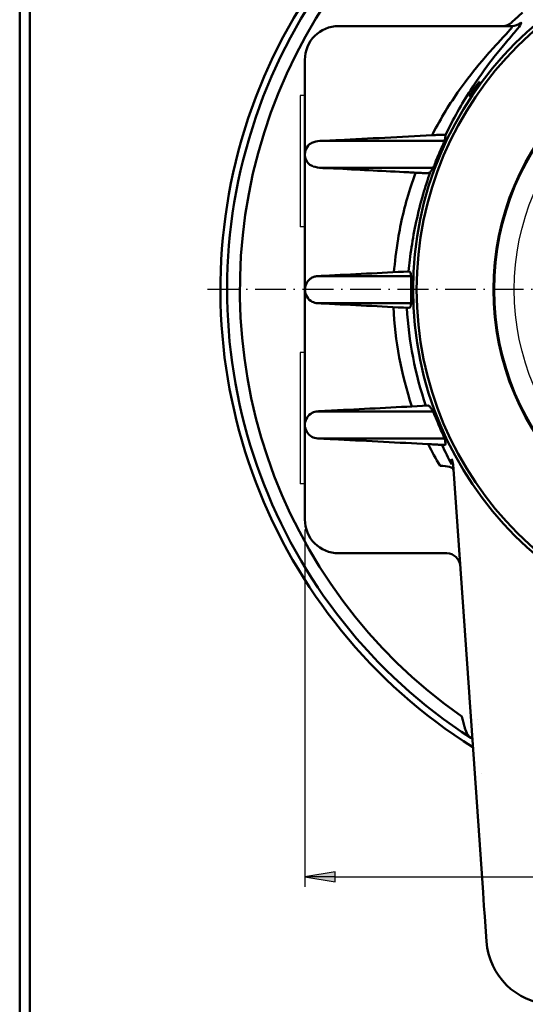
# Model space of a CAD drawing. Units: millimetres. Extents: x 103 to 688, y -13 to 403.
# Drawn here: x 103 to 178, y 162 to 307 of the extents above; entities that cross this region are included whole.
import ezdxf

# ---------------------------------------------------------------- set-up
doc = ezdxf.new("R2010")
doc.units = ezdxf.units.MM
doc.linetypes.add('連續線', pattern=[0])
doc.linetypes.add('點虛線', pattern=[7.03, 4.56, -1.14, 0.19, -1.14])
doc.layers.get('0').update_dxf_attribs({"linetype": '連續線'})
for name, color, linetype, lineweight in [('D1', 2, '連續線', 50), ('D2', 1, '點虛線', 25), ('N4', 1, '連續線', 25), ('N5', 3, '連續線', 25), ('窄部可見 (ISO)', 7, '連續線', 35)]:
    doc.layers.add(name, color=color, linetype=linetype, lineweight=lineweight)
doc.layers.add('Viewport1ForCustomObjects_0', color=7, linetype='Continuous')
doc.layers.add('Viewport2ForCustomObjects_0', color=7, linetype='Continuous')

# ---------------------------------------------------------------- blocks, each defined once
blk = doc.blocks.new('CustomObjectsInViewport2_0')
at = {"layer": 'D1'}
for p, q in [((-10152.25, -10050.75), (-10126.62, -10050.75)), ((-10157.25, -10069.75), (-10157.25, -10055.75)), ((-10157.25, -10086.58), (-10157.25, -10069.75)), ((-10157.25, -10086.58), (-10157.25, -10089.75)), ((-10157.25, -10089.75), (-10157.25, -10107.75)), ((-10157.25, -10109.75), (-10157.25, -10107.75)), ((-10157.25, -10123.75), (-10157.25, -10109.75)), ((-10135.3, -10115.62), (-10132.95, -10149.28)), ((-10152.25, -10128.75), (-10136.25, -10128.75)), ((-10132.84, -10150.83), (-10132.95, -10149.28)), ((-10132.84, -10150.83), (-10132.7, -10152.83)), ((-10130.88, -10178.91), (-10132.7, -10152.83)), ((-10131.67, -10153.3), (-10131.66, -10153.3)), ((-10131.12, -10161.28), (-10131.12, -10161.28)), ((-10130.88, -10178.91), (-10130.74, -10180.9)), ((-10130.63, -10182.46), (-10130.74, -10180.9)), ((-10130.63, -10182.46), (-10130.37, -10186.18))]:
    blk.add_line(p, q, dxfattribs=at)
for radius in [51.49, 50.96, 39.6]:
    blk.add_circle((-10089.75, -10089.75), radius, dxfattribs=at)
for centre, radius, start, end in [((-10089.75, -10089.75), 80, 302.1968, 237.8032), ((-10089.75, -10089.75), 79, 302.9182, 237.0818), ((-10089.75, -10089.75), 77.12, 305.0423, 234.9577), ((-10089.75, -10089.75), 54.46, 182.7204, 198.4905), ((-10152.25, -10123.75), 5, 180, 270), ((-10136.25, -10130.75), 2, 4, 90), ((-10120.39, -10185.48), 10, 184, 267)]:
    blk.add_arc(centre, radius, start, end, dxfattribs=at)
at = {"layer": 'D1', "extrusion": (0, 0, -1)}
for centre, radius, start, end in [((10089.75, -10089.75), 54.08, 46.9861, 49.2838), ((10152.25, -10055.75), 5, 0, 90), ((10089.75, -10089.75), 52.46, 340.9041, 357.0611)]:
    blk.add_arc(centre, radius, start, end, dxfattribs=at)
blk.add_ellipse((-10128, -10048.75), major_axis=(0, -2), ratio=0.997062, start_param=5.530984, end_param=6.283185, dxfattribs=at)
at = {"layer": 'D1'}
for centre, major_axis, ratio, end_param in [((-10126.62, -10048.75), (0, -2), 0.996943, 0.733926), ((-10137.3, -10115.76), (2, 0.14), 0.992216, 0.433748), ((-10137.24, -10116.6), (2, 0.14), 0.383801, 1.543965)]:
    blk.add_ellipse(centre, major_axis=major_axis, ratio=ratio, start_param=0, end_param=end_param, dxfattribs=at)
for points, knots in [([(-10126.62, -10050.75), (-10126.54, -10050.75), (-10126.54, -10050.81), (-10126.71, -10051.13), (-10127.01, -10051.47), (-10127.87, -10052.41), (-10128.43, -10053), (-10129.66, -10054.34), (-10130.33, -10055.09), (-10132.11, -10057.18), (-10133.26, -10058.63), (-10135.77, -10062.19), (-10137.11, -10064.36), (-10138.35, -10066.76), (-10138.39, -10066.83), (-10138.42, -10066.9)], [15.210423, 15.210423, 15.210423, 15.210423, 15.51356, 15.51356, 15.99858, 15.99858, 16.478909, 16.478909, 16.937589, 16.937589, 17.654295, 17.654295, 18.522809, 18.522809, 18.548778, 18.548778, 18.548778, 18.548778]), ([(-10136.43, -10066.89), (-10135.29, -10064.5), (-10134.04, -10062.27), (-10131.66, -10058.58), (-10130.55, -10057.04), (-10128.84, -10054.83), (-10128.2, -10054.05), (-10127.02, -10052.63), (-10126.48, -10052), (-10125.65, -10051.01), (-10125.37, -10050.64), (-10125.2, -10050.3), (-10125.21, -10050.24), (-10125.28, -10050.24)], [-18.499957, -18.499957, -18.499957, -18.499957, -17.654295, -17.654295, -16.937589, -16.937589, -16.478909, -16.478909, -15.99858, -15.99858, -15.51356, -15.51356, -15.210423, -15.210423, -15.210423, -15.210423]), ([(-10131.4, -10059.02), (-10131.4, -10059.02), (-10131.41, -10059.05), (-10131.47, -10059.17), (-10131.53, -10059.25), (-10131.65, -10059.45), (-10131.73, -10059.57), (-10131.91, -10059.83), (-10132, -10059.97), (-10132.19, -10060.23), (-10132.29, -10060.37), (-10132.47, -10060.63), (-10132.56, -10060.74), (-10132.7, -10060.92), (-10132.76, -10061), (-10132.84, -10061.1), (-10132.87, -10061.13), (-10132.88, -10061.12), (-10132.87, -10061.09), (-10132.82, -10060.97), (-10132.77, -10060.89), (-10132.66, -10060.69), (-10132.58, -10060.57), (-10132.4, -10060.3), (-10132.3, -10060.16), (-10132.11, -10059.88), (-10132.01, -10059.74), (-10131.82, -10059.48), (-10131.73, -10059.37), (-10131.59, -10059.19), (-10131.52, -10059.12), (-10131.43, -10059.03), (-10131.41, -10059.01), (-10131.4, -10059.02)], [0, 0, 0, 0, 0.0492656, 0.0492656, 0.0985312, 0.0985312, 0.1467363, 0.1467363, 0.1949414, 0.1949414, 0.2431465, 0.2431465, 0.2913516, 0.2913516, 0.3406172, 0.3406172, 0.3898828, 0.3898828, 0.4380968, 0.4380968, 0.4863109, 0.4863109, 0.5358508, 0.5358508, 0.5853907, 0.5853907, 0.6349306, 0.6349306, 0.6844705, 0.6844705, 0.7326845, 0.7326845, 0.7808985, 0.7808985, 0.7808985, 0.7808985]), ([(-10155.01, -10067.75), (-10154.69, -10067.74), (-10154.34, -10067.73), (-10153.42, -10067.69), (-10152.84, -10067.66), (-10152.25, -10067.63)], [0, 0, 0, 0, 0.1164657, 0.1164657, 0.2935402, 0.2935402, 0.2935402, 0.2935402]), ([(-10138.42, -10066.9), (-10138.26, -10066.89), (-10138.1, -10066.89), (-10137.79, -10066.87), (-10137.65, -10066.87), (-10137.29, -10066.85), (-10137.1, -10066.85), (-10136.78, -10066.84), (-10136.66, -10066.84), (-10136.48, -10066.86), (-10136.43, -10066.87), (-10136.43, -10066.89)], [-0.2963042, -0.2963042, -0.2963042, -0.2963042, -0.2483487, -0.2483487, -0.2022573, -0.2022573, -0.1329587, -0.1329587, -0.0683537, -0.0683537, 0, 0, 0, 0]), ([(-10136.43, -10066.89), (-10136.42, -10066.9), (-10136.42, -10066.91), (-10136.42, -10067), (-10136.45, -10067.13), (-10136.49, -10067.36), (-10136.51, -10067.47), (-10136.55, -10067.67), (-10136.57, -10067.73), (-10136.57, -10067.75)], [1.5446806, 1.5446806, 1.5446806, 1.5446806, 1.5808717, 1.5808717, 1.7856288, 1.7856288, 1.9504736, 1.9504736, 2.0677783, 2.0677783, 2.0677783, 2.0677783]), ([(-10157.25, -10069.75), (-10157.25, -10069.75), (-10157.25, -10069.75), (-10157.25, -10069.37), (-10157.14, -10068.99), (-10156.69, -10068.3), (-10156.41, -10068.12), (-10155.87, -10067.87), (-10155.46, -10067.77), (-10155.01, -10067.75)], [-0.0011083, -0.0011083, -0.0011083, -0.0011083, 0, 0, 0.1987847, 0.1987847, 0.4087337, 0.4087337, 0.7321577, 0.7321577, 0.7321577, 0.7321577]), ([(-10155.01, -10067.75), (-10154.88, -10067.75), (-10154.71, -10067.75), (-10154.49, -10067.75), (-10154.17, -10067.75), (-10153.76, -10067.75), (-10153.3, -10067.75), (-10152.79, -10067.75), (-10152.22, -10067.75), (-10151.65, -10067.75), (-10147.94, -10067.75), (-10143.4, -10067.75), (-10138.41, -10067.75), (-10137.8, -10067.75), (-10137.19, -10067.75), (-10136.57, -10067.75)], [0.3633054, 0.3633054, 0.3633054, 0.3633054, 0.379997, 0.379997, 0.379997, 0.4048737, 0.4048737, 0.4048737, 0.4317925, 0.4317925, 0.4317925, 0.6066406, 0.6066406, 0.6066406, 0.6279147, 0.6279147, 0.6279147, 0.6279147]), ([(-10136.57, -10067.75), (-10136.57, -10067.76), (-10136.58, -10067.77), (-10136.59, -10067.79), (-10136.59, -10067.81), (-10136.62, -10067.88), (-10136.65, -10067.94), (-10136.75, -10068.16), (-10136.84, -10068.38), (-10137.04, -10068.83), (-10137.21, -10069.21), (-10137.54, -10069.97), (-10137.7, -10070.35), (-10137.97, -10071.02), (-10138.07, -10071.28), (-10138.18, -10071.53), (-10138.21, -10071.6), (-10138.24, -10071.68), (-10138.25, -10071.7), (-10138.26, -10071.73), (-10138.27, -10071.74), (-10138.27, -10071.75)], [0, 0, 0, 0, 0.005545, 0.005545, 0.0142067, 0.0142067, 0.0327308, 0.0327308, 0.0920868, 0.0920868, 0.228119, 0.228119, 0.3510685, 0.3510685, 0.4589413, 0.4589413, 0.500109, 0.500109, 0.5150368, 0.5150368, 0.5267611, 0.5267611, 0.5267611, 0.5267611]), ([(-10154.75, -10071.75), (-10155.19, -10071.73), (-10155.63, -10071.65), (-10156.2, -10071.44), (-10156.37, -10071.36), (-10156.61, -10071.2), (-10156.89, -10070.99), (-10157.19, -10070.3), (-10157.25, -10070.03), (-10157.25, -10069.75), (-10157.25, -10069.75), (-10157.25, -10069.75)], [0, 0, 0, 0, 0.1504985, 0.1504985, 0.2262393, 0.2262393, 0.2777385, 0.2777385, 0.310118, 0.310118, 0.3103654, 0.3103654, 0.3103654, 0.3103654]), ([(-10154.75, -10071.75), (-10154.67, -10071.75), (-10154.59, -10071.75), (-10154.49, -10071.75), (-10154.17, -10071.75), (-10153.76, -10071.75), (-10153.3, -10071.75), (-10152.79, -10071.75), (-10152.22, -10071.75), (-10151.65, -10071.75), (-10147.94, -10071.75), (-10143.4, -10071.75), (-10138.41, -10071.75), (-10138.37, -10071.75), (-10138.32, -10071.75), (-10138.27, -10071.75)], [0.3726298, 0.3726298, 0.3726298, 0.3726298, 0.379997, 0.379997, 0.379997, 0.4048737, 0.4048737, 0.4048737, 0.4317925, 0.4317925, 0.4317925, 0.6066406, 0.6066406, 0.6066406, 0.6082575, 0.6082575, 0.6082575, 0.6082575]), ([(-10152.25, -10071.85), (-10152.77, -10071.83), (-10153.29, -10071.8), (-10154.12, -10071.77), (-10154.45, -10071.76), (-10154.75, -10071.75)], [0.0000017, 0.0000017, 0.0000017, 0.0000017, 0.1565419, 0.1565419, 0.2627283, 0.2627283, 0.2627283, 0.2627283]), ([(-10140.86, -10072.45), (-10141.21, -10072.43), (-10141.57, -10072.41), (-10145.46, -10072.21), (-10148.91, -10072.03), (-10152.25, -10071.85)], [1.435103, 1.435103, 1.435103, 1.435103, 1.542054, 1.542054, 2.603366, 2.603366, 2.603366, 2.603366]), ([(-10138.27, -10071.75), (-10138.29, -10071.78), (-10138.36, -10071.89), (-10138.49, -10072.1), (-10138.54, -10072.17), (-10138.63, -10072.31), (-10138.67, -10072.36), (-10138.71, -10072.41)], [0, 0, 0, 0, 0.03599149, 0.03599149, 0.05467859, 0.05467859, 0.07644373, 0.07644373, 0.07644373, 0.07644373]), ([(-10140.86, -10072.45), (-10141.15, -10073.23), (-10141.42, -10074.02), (-10142.48, -10077.36), (-10143.06, -10079.91), (-10143.75, -10084.04), (-10143.94, -10085.72), (-10144.06, -10087.16)], [19.208081, 19.208081, 19.208081, 19.208081, 19.48013, 19.48013, 20.362579, 20.362579, 21.060632, 21.060632, 21.060632, 21.060632]), ([(-10141.92, -10087.05), (-10141.81, -10085.94), (-10141.66, -10084.73), (-10141.09, -10081.02), (-10140.53, -10078.34), (-10139.43, -10074.56), (-10139.09, -10073.48), (-10138.71, -10072.41)], [-20.824977, -20.824977, -20.824977, -20.824977, -20.362579, -20.362579, -19.48013, -19.48013, -19.125861, -19.125861, -19.125861, -19.125861]), ([(-10138.71, -10072.41), (-10138.73, -10072.43), (-10138.77, -10072.46), (-10139.01, -10072.49), (-10139.16, -10072.5), (-10139.53, -10072.5), (-10139.77, -10072.5), (-10140.3, -10072.48), (-10140.58, -10072.46), (-10140.86, -10072.45)], [-0.3335021, -0.3335021, -0.3335021, -0.3335021, -0.24323, -0.24323, -0.1693771, -0.1693771, -0.0846128, -0.0846128, 0, 0, 0, 0]), ([(-10156.35, -10088.08), (-10156.23, -10088), (-10156.09, -10087.92), (-10155.76, -10087.81), (-10155.58, -10087.76), (-10155.35, -10087.75)], [1.0390841, 1.0390841, 1.0390841, 1.0390841, 1.2439788, 1.2439788, 1.4050782, 1.4050782, 1.4050782, 1.4050782]), ([(-10155.35, -10087.75), (-10155.35, -10087.75), (-10155.35, -10087.75), (-10155.35, -10087.75), (-10155.35, -10087.75), (-10155.35, -10087.75), (-10155.35, -10087.75), (-10155.35, -10087.75), (-10155.35, -10087.75), (-10155.35, -10087.75), (-10155.35, -10087.75), (-10155.35, -10087.75), (-10155.35, -10087.75), (-10155.32, -10087.75), (-10155.29, -10087.75), (-10155.16, -10087.74), (-10155.06, -10087.74), (-10154.76, -10087.72), (-10154.57, -10087.71), (-10150.21, -10087.48), (-10146.05, -10087.27), (-10141.89, -10087.05)], [0, 0, 0, 0, 0.000021, 0.000021, 0.000036, 0.000036, 0.000067, 0.000067, 0.000128, 0.000128, 0.000372, 0.000372, 0.00086, 0.00086, 0.008673, 0.008673, 0.039923, 0.039923, 0.098516, 0.098516, 1.348516, 1.348516, 1.348516, 1.348516]), ([(-10155.35, -10087.75), (-10155.35, -10087.75), (-10155.35, -10087.75), (-10155.35, -10087.75), (-10155.35, -10087.75), (-10155.35, -10087.75), (-10155.35, -10087.75), (-10155.35, -10087.75), (-10155.3, -10087.75), (-10155.17, -10087.75), (-10155.03, -10087.75), (-10154.8, -10087.75), (-10154.49, -10087.75), (-10154.17, -10087.75), (-10153.76, -10087.75), (-10153.3, -10087.75), (-10152.79, -10087.75), (-10152.22, -10087.75), (-10151.65, -10087.75), (-10148.72, -10087.75), (-10145.28, -10087.75), (-10141.51, -10087.75)], [0.2196633, 0.2196633, 0.2196633, 0.2196633, 0.256234, 0.256234, 0.256234, 0.3324137, 0.3324137, 0.3324137, 0.3558036, 0.3558036, 0.3558036, 0.379997, 0.379997, 0.379997, 0.4048737, 0.4048737, 0.4048737, 0.4317925, 0.4317925, 0.4317925, 0.5696756, 0.5696756, 0.5696756, 0.5696756]), ([(-10141.89, -10087.05), (-10141.86, -10087.05), (-10141.83, -10087.05), (-10141.78, -10087.06), (-10141.75, -10087.07), (-10141.66, -10087.14), (-10141.64, -10087.2), (-10141.59, -10087.37), (-10141.57, -10087.48), (-10141.53, -10087.67), (-10141.52, -10087.73), (-10141.51, -10087.75)], [1.918025, 1.918025, 1.918025, 1.918025, 2.266117, 2.266117, 2.839059, 2.839059, 3.980335, 3.980335, 5.466525, 5.466525, 6.494953, 6.494953, 6.494953, 6.494953]), ([(-10141.51, -10087.75), (-10141.51, -10087.76), (-10141.51, -10087.77), (-10141.51, -10087.8), (-10141.51, -10087.83), (-10141.51, -10087.92), (-10141.51, -10088.01), (-10141.51, -10088.27), (-10141.52, -10088.53), (-10141.52, -10089.2), (-10141.52, -10089.58), (-10141.52, -10090.43), (-10141.52, -10090.88), (-10141.51, -10091.32), (-10141.51, -10091.47), (-10141.51, -10091.63), (-10141.51, -10091.67), (-10141.51, -10091.71), (-10141.51, -10091.72), (-10141.51, -10091.74), (-10141.51, -10091.74), (-10141.51, -10091.75)], [0, 0, 0, 0, 0.0063054, 0.0063054, 0.0169639, 0.0169639, 0.0428929, 0.0428929, 0.1164673, 0.1164673, 0.1994943, 0.1994943, 0.3106647, 0.3106647, 0.3446293, 0.3446293, 0.3553234, 0.3553234, 0.3596075, 0.3596075, 0.3633415, 0.3633415, 0.3633415, 0.3633415]), ([(-10157.25, -10089.75), (-10157.25, -10089.75), (-10157.25, -10089.75), (-10157.25, -10089.37), (-10157.14, -10089), (-10156.88, -10088.59), (-10156.83, -10088.53), (-10156.78, -10088.46)], [-0.0011649, -0.0011649, -0.0011649, -0.0011649, 0, 0, 0.208673, 0.208673, 0.2532942, 0.2532942, 0.2532942, 0.2532942]), ([(-10156.78, -10088.46), (-10156.71, -10088.37), (-10156.64, -10088.31), (-10156.5, -10088.18), (-10156.42, -10088.12), (-10156.35, -10088.08)], [-0.1400337, -0.1400337, -0.1400337, -0.1400337, -0.082311, -0.082311, 0, 0, 0, 0]), ([(-10155.35, -10091.75), (-10155.64, -10091.73), (-10155.91, -10091.66), (-10156.48, -10091.37), (-10156.74, -10091.13), (-10157.14, -10090.5), (-10157.25, -10090.13), (-10157.25, -10089.75), (-10157.25, -10089.75), (-10157.25, -10089.75)], [0, 0, 0, 0, 0.1086062, 0.1086062, 0.2451181, 0.2451181, 0.3993878, 0.3993878, 0.4002491, 0.4002491, 0.4002491, 0.4002491]), ([(-10155.35, -10091.75), (-10155.35, -10091.75), (-10155.35, -10091.75), (-10155.35, -10091.75), (-10155.35, -10091.75), (-10155.35, -10091.75), (-10155.35, -10091.75), (-10155.35, -10091.75), (-10155.3, -10091.75), (-10155.17, -10091.75), (-10155.03, -10091.75), (-10154.8, -10091.75), (-10154.49, -10091.75), (-10154.17, -10091.75), (-10153.76, -10091.75), (-10153.3, -10091.75), (-10152.79, -10091.75), (-10152.22, -10091.75), (-10151.65, -10091.75), (-10148.72, -10091.75), (-10145.28, -10091.75), (-10141.51, -10091.75)], [0.1836984, 0.1836984, 0.1836984, 0.1836984, 0.256234, 0.256234, 0.256234, 0.3324137, 0.3324137, 0.3324137, 0.3558036, 0.3558036, 0.3558036, 0.379997, 0.379997, 0.379997, 0.4048737, 0.4048737, 0.4048737, 0.4317925, 0.4317925, 0.4317925, 0.5696756, 0.5696756, 0.5696756, 0.5696756]), ([(-10141.89, -10092.45), (-10146.05, -10092.23), (-10150.21, -10092.02), (-10154.57, -10091.79), (-10154.76, -10091.78), (-10155.06, -10091.76), (-10155.16, -10091.76), (-10155.29, -10091.75), (-10155.32, -10091.75), (-10155.35, -10091.75), (-10155.35, -10091.75), (-10155.35, -10091.75), (-10155.35, -10091.75), (-10155.35, -10091.75), (-10155.35, -10091.75), (-10155.35, -10091.75), (-10155.35, -10091.75), (-10155.35, -10091.75), (-10155.35, -10091.75), (-10155.35, -10091.75), (-10155.35, -10091.75), (-10155.35, -10091.75)], [0, 0, 0, 0, 1.25, 1.25, 1.308594, 1.308594, 1.339844, 1.339844, 1.347656, 1.347656, 1.348145, 1.348145, 1.348389, 1.348389, 1.34845, 1.34845, 1.34848, 1.34848, 1.348496, 1.348496, 1.348517, 1.348517, 1.348517, 1.348517]), ([(-10141.51, -10091.75), (-10141.52, -10091.78), (-10141.54, -10091.88), (-10141.63, -10092.29), (-10141.66, -10092.34), (-10141.7, -10092.4), (-10141.74, -10092.42), (-10141.8, -10092.45), (-10141.84, -10092.46), (-10141.88, -10092.45), (-10141.88, -10092.45), (-10141.89, -10092.45)], [0, 0, 0, 0, 0.0337496, 0.0337496, 0.1159399, 0.1159399, 0.3372288, 0.3372288, 0.6156843, 0.6156843, 0.650562, 0.650562, 0.650562, 0.650562]), ([(-10155.35, -10107.75), (-10155.35, -10107.75), (-10155.35, -10107.75), (-10155.35, -10107.75), (-10155.35, -10107.75), (-10155.35, -10107.75), (-10155.35, -10107.75), (-10155.33, -10107.75), (-10155.32, -10107.75), (-10155.28, -10107.75), (-10155.26, -10107.75), (-10155.18, -10107.74), (-10155.13, -10107.74), (-10154.97, -10107.73), (-10154.87, -10107.73), (-10154.47, -10107.71), (-10154.18, -10107.69), (-10153.1, -10107.63), (-10152.32, -10107.59), (-10147.38, -10107.33), (-10143.22, -10107.12), (-10139.06, -10106.9)], [0, 0, 0, 0, 0.000071, 0.000071, 0.000214, 0.000214, 0.000703, 0.000703, 0.004609, 0.004609, 0.012421, 0.012421, 0.028046, 0.028046, 0.059296, 0.059296, 0.147187, 0.147187, 0.381562, 0.381562, 1.631562, 1.631562, 1.631562, 1.631562]), ([(-10139.06, -10106.9), (-10139, -10106.9), (-10138.96, -10106.9), (-10138.86, -10106.94), (-10138.8, -10106.98), (-10138.74, -10107.05), (-10138.72, -10107.07), (-10138.56, -10107.3), (-10138.47, -10107.45), (-10138.32, -10107.67), (-10138.29, -10107.73), (-10138.27, -10107.75)], [1.0788788, 1.0788788, 1.0788788, 1.0788788, 1.3110949, 1.3110949, 1.5246806, 1.5246806, 1.5654234, 1.5654234, 1.6149174, 1.6149174, 1.64041, 1.64041, 1.64041, 1.64041]), ([(-10157.25, -10109.75), (-10157.25, -10109.75), (-10157.25, -10109.75), (-10157.25, -10109.38), (-10157.15, -10109), (-10156.74, -10108.37), (-10156.47, -10108.13), (-10155.91, -10107.84), (-10155.64, -10107.77), (-10155.35, -10107.75)], [-0.0012352, -0.0012352, -0.0012352, -0.0012352, 0, 0, 0.218768, 0.218768, 0.4065295, 0.4065295, 0.557658, 0.557658, 0.557658, 0.557658]), ([(-10155.35, -10107.75), (-10155.35, -10107.75), (-10155.35, -10107.75), (-10155.35, -10107.75), (-10155.35, -10107.75), (-10155.35, -10107.75), (-10155.35, -10107.75), (-10155.35, -10107.75), (-10155.3, -10107.75), (-10155.17, -10107.75), (-10155.03, -10107.75), (-10154.8, -10107.75), (-10154.49, -10107.75), (-10154.17, -10107.75), (-10153.76, -10107.75), (-10153.3, -10107.75), (-10152.79, -10107.75), (-10152.22, -10107.75), (-10151.65, -10107.75), (-10147.94, -10107.75), (-10143.4, -10107.75), (-10138.41, -10107.75), (-10138.37, -10107.75), (-10138.32, -10107.75), (-10138.27, -10107.75)], [0.1836984, 0.1836984, 0.1836984, 0.1836984, 0.256234, 0.256234, 0.256234, 0.3324137, 0.3324137, 0.3324137, 0.3558036, 0.3558036, 0.3558036, 0.379997, 0.379997, 0.379997, 0.4048737, 0.4048737, 0.4048737, 0.4317925, 0.4317925, 0.4317925, 0.6066406, 0.6066406, 0.6066406, 0.6082575, 0.6082575, 0.6082575, 0.6082575]), ([(-10155.3, -10107.75), (-10154.89, -10107.73), (-10154.43, -10107.7), (-10153.4, -10107.65), (-10152.83, -10107.62), (-10152.25, -10107.59)], [0, 0, 0, 0, 0.1563104, 0.1563104, 0.329598, 0.329598, 0.329598, 0.329598]), ([(-10138.27, -10107.75), (-10138.27, -10107.76), (-10138.26, -10107.77), (-10138.25, -10107.81), (-10138.23, -10107.84), (-10138.18, -10107.97), (-10138.13, -10108.1), (-10137.97, -10108.49), (-10137.79, -10108.92), (-10137.44, -10109.76), (-10137.27, -10110.15), (-10136.95, -10110.88), (-10136.81, -10111.19), (-10136.68, -10111.48), (-10136.64, -10111.58), (-10136.6, -10111.67), (-10136.59, -10111.7), (-10136.58, -10111.72), (-10136.58, -10111.73), (-10136.57, -10111.74), (-10136.57, -10111.74), (-10136.57, -10111.75)], [0, 0, 0, 0, 0.0070381, 0.0070381, 0.0208219, 0.0208219, 0.0602768, 0.0602768, 0.1932139, 0.1932139, 0.2940446, 0.2940446, 0.3941691, 0.3941691, 0.4276247, 0.4276247, 0.438753, 0.438753, 0.4433306, 0.4433306, 0.4474451, 0.4474451, 0.4474451, 0.4474451]), ([(-10155.35, -10111.75), (-10155.66, -10111.73), (-10155.95, -10111.65), (-10156.53, -10111.33), (-10156.78, -10111.08), (-10157.16, -10110.46), (-10157.25, -10110.11), (-10157.25, -10109.75), (-10157.25, -10109.75), (-10157.25, -10109.75)], [0, 0, 0, 0, 0.1160323, 0.1160323, 0.2533413, 0.2533413, 0.3976022, 0.3976022, 0.3984616, 0.3984616, 0.3984616, 0.3984616]), ([(-10155.35, -10111.75), (-10155.35, -10111.75), (-10155.35, -10111.75), (-10155.35, -10111.75), (-10155.35, -10111.75), (-10155.35, -10111.75), (-10155.35, -10111.75), (-10155.35, -10111.75), (-10155.35, -10111.75), (-10155.35, -10111.75), (-10155.35, -10111.75), (-10155.3, -10111.75), (-10155.17, -10111.75), (-10155.03, -10111.75), (-10154.8, -10111.75), (-10154.49, -10111.75), (-10154.17, -10111.75), (-10153.76, -10111.75), (-10153.3, -10111.75), (-10152.79, -10111.75), (-10152.22, -10111.75), (-10151.65, -10111.75), (-10147.94, -10111.75), (-10143.4, -10111.75), (-10138.41, -10111.75), (-10137.8, -10111.75), (-10137.19, -10111.75), (-10136.57, -10111.75)], [0.1761946, 0.1761946, 0.1761946, 0.1761946, 0.1777853, 0.1777853, 0.1777853, 0.256234, 0.256234, 0.256234, 0.3324137, 0.3324137, 0.3324137, 0.3558036, 0.3558036, 0.3558036, 0.379997, 0.379997, 0.379997, 0.4048737, 0.4048737, 0.4048737, 0.4317925, 0.4317925, 0.4317925, 0.6066406, 0.6066406, 0.6066406, 0.6279147, 0.6279147, 0.6279147, 0.6279147]), ([(-10152.25, -10111.91), (-10152.81, -10111.88), (-10153.36, -10111.85), (-10154.22, -10111.81), (-10154.54, -10111.79), (-10155.02, -10111.76), (-10155.19, -10111.76), (-10155.35, -10111.75)], [0, 0, 0, 0, 0.1678425, 0.1678425, 0.272734, 0.272734, 0.335859, 0.335859, 0.335859, 0.335859]), ([(-10136.97, -10112.7), (-10136.98, -10112.7), (-10137.03, -10112.7), (-10137.21, -10112.69), (-10137.33, -10112.69), (-10137.66, -10112.67), (-10137.88, -10112.66), (-10138.4, -10112.63), (-10138.7, -10112.61), (-10139, -10112.6)], [-0.2971017, -0.2971017, -0.2971017, -0.2971017, -0.2323561, -0.2323561, -0.1678753, -0.1678753, -0.0912359, -0.0912359, 0, 0, 0, 0]), ([(-10136.57, -10111.75), (-10136.56, -10111.78), (-10136.53, -10111.9), (-10136.44, -10112.36), (-10136.43, -10112.53), (-10136.42, -10112.59), (-10136.42, -10112.65), (-10136.51, -10112.72), (-10136.54, -10112.73), (-10136.63, -10112.73), (-10136.73, -10112.72), (-10136.81, -10112.72), (-10136.89, -10112.71), (-10136.97, -10112.7)], [0, 0, 0, 0, 0.0357517, 0.0357517, 0.1021811, 0.1021811, 0.2236988, 0.2236988, 0.2915436, 0.2915436, 0.3503981, 0.3503981, 0.8008023, 0.8008023, 0.8008023, 0.8008023]), ([(-10135.54, -10114.8), (-10135.54, -10114.94), (-10135.53, -10115.08), (-10135.51, -10115.35), (-10135.51, -10115.48), (-10135.5, -10115.61)], [-0.6820621, -0.6820621, -0.6820621, -0.6820621, -0.3410311, -0.3410311, 0, 0, 0, 0]), ([(-10134.03, -10152.89), (-10133.96, -10153.15), (-10133.89, -10153.4), (-10133.75, -10153.92), (-10133.68, -10154.18), (-10133.62, -10154.41)], [-4.6556319, -4.6556319, -4.6556319, -4.6556319, -4.5442172, -4.5442172, -4.4155062, -4.4155062, -4.4155062, -4.4155062]), ([(-10133.62, -10154.41), (-10133.58, -10154.57), (-10133.53, -10154.72), (-10133.37, -10155.21), (-10133.23, -10155.5), (-10132.94, -10155.86), (-10132.82, -10155.98), (-10132.68, -10156.07)], [-0.4370751, -0.4370751, -0.4370751, -0.4370751, -0.3498365, -0.3498365, -0.1345525, -0.1345525, 0, 0, 0, 0])]:
    blk.add_open_spline(points, degree=3, knots=knots, dxfattribs=at)
for points in [[(-10152.25, -10067.63), (-10147.72, -10067.39), (-10143.1, -10067.15), (-10138.42, -10066.9)], [(-10155.35, -10107.75), (-10155.35, -10107.75), (-10155.35, -10107.75), (-10155.35, -10107.75)], [(-10139, -10112.6), (-10143.42, -10112.37), (-10147.82, -10112.14), (-10152.25, -10111.91)], [(-10139, -10112.6), (-10138.44, -10113.71), (-10137.85, -10114.79), (-10137.24, -10115.83)], [(-10135.5, -10115.61), (-10136.01, -10114.67), (-10136.5, -10113.7), (-10136.97, -10112.7)], [(-10132.68, -10156.07), (-10132.59, -10156.13), (-10132.51, -10156.2), (-10132.46, -10156.26)]]:
    blk.add_open_spline(points, degree=3, dxfattribs=at)
at = {"layer": 'D2'}
blk.add_line((-10089.75, -10089.75), (-10172, -10089.75), dxfattribs=at)
at = {"layer": 'N4'}
for p, q in [((-10157.95, -10061.05), (-10157.95, -10080.45)), ((-10157.25, -10061.05), (-10157.95, -10061.05)), ((-10157.25, -10080.45), (-10157.95, -10080.45)), ((-10157.95, -10099.05), (-10157.95, -10118.45)), ((-10157.25, -10099.05), (-10157.95, -10099.05)), ((-10157.25, -10118.45), (-10157.95, -10118.45))]:
    blk.add_line(p, q, dxfattribs=at)
at = {"layer": 'N5'}
for radius in [39.4, 36.5]:
    blk.add_circle((-10089.75, -10089.75), radius, dxfattribs=at)
at = {"layer": '窄部可見 (ISO)', "ltscale": 0.921053}
for p, q in [((-10131.62, -10154.1), (-10131.61, -10154.1)), ((-10130, -10177.24), (-10130, -10177.24))]:
    blk.add_line(p, q, dxfattribs=at)
blk = doc.blocks.new('CustomObjectsInViewport1_0')
at = {"color": 0}
for p, q in [((43.145, 173.291), (43.145, 138.045)), ((46.145, 139.545), (43.145, 139.045)), ((46.145, 139.045), (43.145, 139.045)), ((43.145, 139.045), (46.145, 138.545)), ((46.145, 138.545), (46.145, 139.545)), ((46.145, 139.045), (85.145, 139.045))]:
    blk.add_line(p, q, dxfattribs=at)
at = {"color": 0, "linetype": 'Continuous'}
for points in [[(46.145, 139.545), (46.145, 139.045), (43.145, 139.045)], [(43.145, 139.045), (46.145, 139.045), (46.145, 138.545)]]:
    blk.add_solid(points, dxfattribs=at)
at = {"layer": 'D1'}
for p, q in [((15, 287), (15, 10)), ((16, 286), (16, 11))]:
    blk.add_line(p, q, dxfattribs=at)

msp = doc.modelspace()

# ---------------------------------------------------------------- block references
at = {"layer": 'Viewport1ForCustomObjects_0', "xscale": 1.5, "yscale": 1.5, "zscale": 1.5}
msp.add_blockref('CustomObjectsInViewport1_0', (80.46, -27.95), dxfattribs=at)
at = {"layer": 'Viewport2ForCustomObjects_0'}
msp.add_blockref('CustomObjectsInViewport2_0', (10302.42, 10357.23), dxfattribs=at)

doc.saveas('drawing.dxf')
